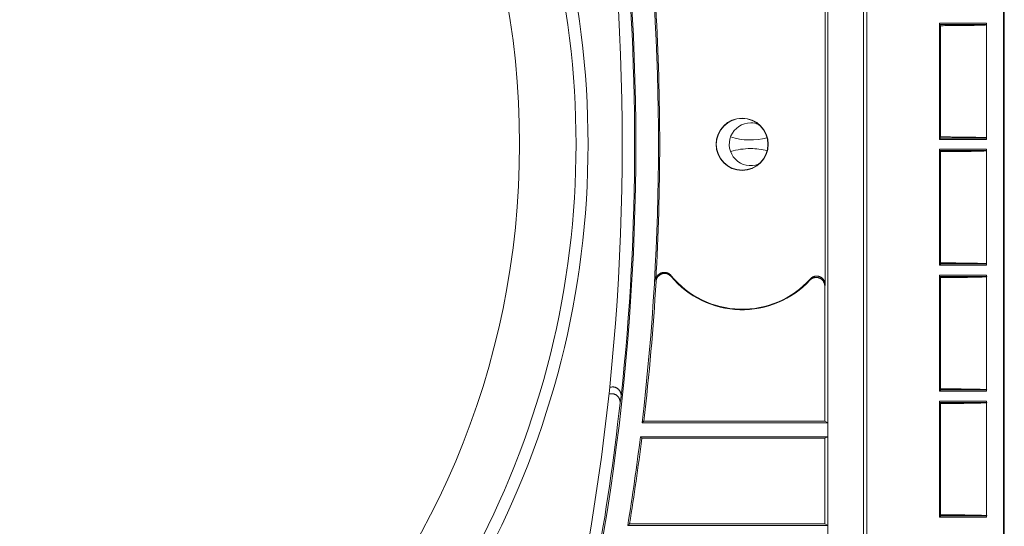
# Model space of a CAD drawing. Units: millimetres. Extents: x 82 to 3806, y 28 to 1120.
# Drawn here: x 618 to 676, y 89 to 118 of the extents above; entities that cross this region are included whole.
import ezdxf

# ---------------------------------------------------------------- set-up
doc = ezdxf.new("R2010")
doc.units = ezdxf.units.MM
doc.header["$LTSCALE"] = 12
doc.layers.add('1', color=7, linetype='Continuous')

msp = doc.modelspace()

# ---------------------------------------------------------------- linework, layer by layer
at = {"layer": '1', "color": 7, "linetype": 'Continuous', "lineweight": 18}
for p, q in [((675.77757, 50.52325), (675.77757, 171.71736)), ((675.82616, 171.74635), (675.82616, 50.50426)), ((665.52081, 63.12031), (665.52081, 159.12031)), ((665.52081, 63.12031), (665.52081, 159.12031)), ((667.60189, 159.12031), (667.60189, 63.12031)), ((667.60189, 159.12031), (667.60189, 63.12031)), ((667.80262, 159.12031), (667.80262, 63.12031)), ((667.80262, 159.12031), (667.80262, 63.12031)), ((665.3672, 119.3133), (665.3672, 102.92732)), ((665.3672, 119.3133), (665.3672, 102.92732)), ((672.03532, 111.40657), (672.03532, 118.18405)), ((674.79019, 118.18405), (672.03532, 118.18405)), ((672.03532, 111.48658), (672.03532, 118.10404)), ((674.79019, 118.10404), (672.03532, 118.10404)), ((672.09771, 118.04164), (672.03532, 118.10404)), ((672.09771, 111.54898), (672.09771, 118.04164)), ((674.79019, 111.40657), (674.79019, 118.18405)), ((674.79019, 111.48658), (674.79019, 118.10404)), ((672.03532, 111.48658), (672.09771, 111.54898)), ((672.03532, 111.48658), (674.79019, 111.48658)), ((672.03532, 111.40657), (672.09771, 111.46897)), ((672.03532, 111.40657), (674.79019, 111.40657)), ((672.03532, 104.05657), (672.03532, 110.83405)), ((674.79019, 110.83405), (672.03532, 110.83405)), ((672.03532, 104.13658), (672.03532, 110.75404)), ((674.79019, 110.75404), (672.03532, 110.75404)), ((672.09771, 110.69164), (672.03532, 110.75404)), ((672.09771, 104.19898), (672.09771, 110.69164)), ((674.79019, 104.05657), (674.79019, 110.83405)), ((674.79019, 104.13658), (674.79019, 110.75404)), ((672.03532, 104.13658), (672.09771, 104.19898)), ((672.03532, 104.13658), (674.79019, 104.13658)), ((672.03532, 104.05657), (672.09771, 104.11897)), ((672.03532, 104.05657), (674.79019, 104.05657)), ((672.03532, 96.70657), (672.03532, 103.48405)), ((674.79019, 103.48405), (672.03532, 103.48405)), ((672.03532, 96.78658), (672.03532, 103.40404)), ((674.79019, 103.40404), (672.03532, 103.40404)), ((672.09771, 103.34164), (672.03532, 103.40404)), ((672.09771, 96.84898), (672.09771, 103.34164)), ((674.79019, 96.70657), (674.79019, 103.48405)), ((674.79019, 96.78658), (674.79019, 103.40404)), ((665.33753, 94.96167), (665.33753, 102.85105)), ((665.33753, 94.96167), (665.33753, 102.85105)), ((672.03532, 96.78658), (672.09771, 96.84898)), ((672.03532, 96.78658), (674.79019, 96.78658)), ((672.03532, 96.70657), (672.09771, 96.76897)), ((672.03532, 96.70657), (674.79019, 96.70657)), ((672.03532, 89.35657), (672.03532, 96.13405)), ((674.79019, 96.13405), (672.03532, 96.13405)), ((672.03532, 89.43658), (672.03532, 96.05404)), ((674.79019, 96.05404), (672.03532, 96.05404)), ((672.09771, 95.99164), (672.03532, 96.05404)), ((674.79019, 89.35657), (674.79019, 96.13405)), ((674.79019, 89.43658), (674.79019, 96.05404)), ((672.09771, 89.49898), (672.09771, 95.99164)), ((654.7703, 94.96167), (665.33753, 94.96167)), ((654.7703, 94.96167), (665.33753, 94.96167)), ((665.33753, 94.96167), (665.51819, 94.87135)), ((665.33753, 94.96167), (665.51819, 94.87135)), ((654.66877, 94.87135), (665.51819, 94.87135)), ((654.66877, 94.87135), (665.51819, 94.87135)), ((665.51819, 94.87135), (665.51819, 94.05199)), ((665.51819, 94.87135), (665.51819, 94.05199)), ((665.51819, 94.05199), (654.56994, 94.05199)), ((665.51819, 94.05199), (654.56994, 94.05199)), ((665.33753, 93.96167), (654.64976, 93.96167)), ((665.33753, 93.96167), (654.64976, 93.96167)), ((665.51819, 94.05199), (665.33753, 93.96167)), ((665.51819, 94.05199), (665.33753, 93.96167)), ((665.33753, 88.96167), (665.33753, 93.96167)), ((665.33753, 88.96167), (665.33753, 93.96167)), ((672.03532, 89.43658), (672.09771, 89.49898)), ((672.03532, 89.43658), (674.79019, 89.43658)), ((672.03532, 89.35657), (672.09771, 89.41897)), ((672.03532, 89.35657), (674.79019, 89.35657)), ((653.83027, 88.87135), (665.51819, 88.87135)), ((653.83027, 88.87135), (665.51819, 88.87135)), ((653.93636, 88.96167), (665.33753, 88.96167)), ((653.93636, 88.96167), (665.33753, 88.96167)), ((665.33753, 88.96167), (665.51819, 88.87135)), ((665.33753, 88.96167), (665.51819, 88.87135)), ((665.51819, 88.87135), (665.51819, 88.05199)), ((665.51819, 88.87135), (665.51819, 88.05199))]:
    msp.add_line(p, q, dxfattribs=at)
for points in [[(674.80863, 118.09318), (674.80346, 118.09168), (674.79561, 118.09019), (674.78511, 118.08871), (674.77198, 118.08723), (674.75622, 118.08577), (674.73784, 118.08431), (674.71684, 118.08286), (674.69321, 118.08142), (674.66694, 118.07998), (674.63806, 118.07856), (674.60677, 118.07715), (674.5732, 118.07577), (674.53739, 118.07441), (674.49938, 118.07307), (674.45922, 118.07175), (674.41694, 118.07045), (674.37256, 118.06917), (674.32612, 118.06791), (674.27762, 118.06667), (674.22708, 118.06545), (674.17454, 118.06425), (674.1203, 118.06308), (674.06451, 118.06193), (674.00717, 118.06082), (673.94831, 118.05973), (673.88795, 118.05867), (673.82611, 118.05763), (673.7628, 118.05662), (673.69802, 118.05564), (673.63179, 118.05469), (673.56413, 118.05376), (673.49504, 118.05286), (673.42461, 118.05198), (673.35321, 118.05114), (673.28091, 118.05033), (673.20773, 118.04954), (673.13368, 118.04879), (673.05877, 118.04807), (672.98301, 118.04737), (672.9064, 118.0467), (672.82896, 118.04607), (672.75068, 118.04546), (672.67156, 118.04488), (672.5916, 118.04433), (672.51081, 118.04381), (672.42918, 118.04332), (672.34696, 118.04285), (672.26431, 118.04242), (672.18123, 118.04201), (672.09771, 118.04164)], [(672.09771, 111.54898), (672.18388, 111.54859), (672.26928, 111.54817), (672.35395, 111.54773), (672.43787, 111.54725), (672.52105, 111.54674), (672.60346, 111.54621), (672.68511, 111.54564), (672.76597, 111.54504), (672.84606, 111.54441), (672.92537, 111.54375), (673.00389, 111.54306), (673.08161, 111.54234), (673.15853, 111.54158), (673.23463, 111.54079), (673.3099, 111.53997), (673.38431, 111.53912), (673.45748, 111.53823), (673.52911, 111.53732), (673.59922, 111.53638), (673.66778, 111.53541), (673.7348, 111.53442), (673.80025, 111.5334), (673.86413, 111.53236), (673.92642, 111.53128), (673.98712, 111.53018), (674.04621, 111.52905), (674.10367, 111.52789), (674.15947, 111.5267), (674.21359, 111.52548), (674.26598, 111.52424), (674.31661, 111.52296), (674.36531, 111.52165), (674.41171, 111.52033), (674.45575, 111.51898), (674.4974, 111.51762), (674.53666, 111.51624), (674.57349, 111.51484), (674.60787, 111.51342), (674.63976, 111.51198), (674.66912, 111.51052), (674.69591, 111.50904), (674.72009, 111.50755), (674.74155, 111.50603), (674.76012, 111.50451), (674.77579, 111.50299), (674.7886, 111.50146), (674.79855, 111.49993), (674.80566, 111.49839), (674.80992, 111.49685), (674.81134, 111.49531)], [(674.80863, 110.74318), (674.80346, 110.74168), (674.79561, 110.74019), (674.78511, 110.73871), (674.77198, 110.73723), (674.75622, 110.73577), (674.73784, 110.73431), (674.71684, 110.73286), (674.69321, 110.73142), (674.66694, 110.72998), (674.63806, 110.72856), (674.60677, 110.72715), (674.5732, 110.72577), (674.53739, 110.72441), (674.49938, 110.72307), (674.45922, 110.72175), (674.41694, 110.72045), (674.37256, 110.71917), (674.32612, 110.71791), (674.27762, 110.71667), (674.22708, 110.71545), (674.17454, 110.71425), (674.1203, 110.71308), (674.06451, 110.71193), (674.00717, 110.71082), (673.94831, 110.70973), (673.88795, 110.70867), (673.82611, 110.70763), (673.7628, 110.70662), (673.69802, 110.70564), (673.63179, 110.70469), (673.56413, 110.70376), (673.49504, 110.70286), (673.42461, 110.70198), (673.35321, 110.70114), (673.28091, 110.70033), (673.20773, 110.69954), (673.13368, 110.69879), (673.05877, 110.69807), (672.98301, 110.69737), (672.9064, 110.6967), (672.82896, 110.69607), (672.75068, 110.69546), (672.67156, 110.69488), (672.5916, 110.69433), (672.51081, 110.69381), (672.42918, 110.69332), (672.34696, 110.69285), (672.26431, 110.69242), (672.18123, 110.69201), (672.09771, 110.69164)], [(672.09771, 104.19898), (672.18388, 104.19859), (672.26928, 104.19817), (672.35395, 104.19773), (672.43787, 104.19725), (672.52105, 104.19674), (672.60346, 104.19621), (672.68511, 104.19564), (672.76597, 104.19504), (672.84606, 104.19441), (672.92537, 104.19375), (673.00389, 104.19306), (673.08161, 104.19234), (673.15853, 104.19158), (673.23463, 104.19079), (673.3099, 104.18997), (673.38431, 104.18912), (673.45748, 104.18823), (673.52911, 104.18732), (673.59922, 104.18638), (673.66778, 104.18541), (673.7348, 104.18442), (673.80025, 104.1834), (673.86413, 104.18236), (673.92642, 104.18128), (673.98712, 104.18018), (674.04621, 104.17905), (674.10367, 104.17789), (674.15947, 104.1767), (674.21359, 104.17548), (674.26598, 104.17424), (674.31661, 104.17296), (674.36531, 104.17165), (674.41171, 104.17033), (674.45575, 104.16898), (674.4974, 104.16762), (674.53666, 104.16624), (674.57349, 104.16484), (674.60787, 104.16342), (674.63976, 104.16198), (674.66912, 104.16052), (674.69591, 104.15904), (674.72009, 104.15755), (674.74155, 104.15603), (674.76012, 104.15451), (674.77579, 104.15299), (674.7886, 104.15146), (674.79855, 104.14993), (674.80566, 104.14839), (674.80992, 104.14685), (674.81134, 104.14531)], [(655.46941, 103.17254), (655.47137, 103.19658), (655.47446, 103.22037), (655.47867, 103.24389), (655.48399, 103.26716), (655.49042, 103.29018), (655.49798, 103.31293), (655.50666, 103.33543), (655.51643, 103.35749), (655.52718, 103.37894), (655.5389, 103.39977), (655.55159, 103.41999), (655.56524, 103.4396), (655.57987, 103.4586), (655.59548, 103.47697), (655.61196, 103.49458), (655.62918, 103.5113), (655.64711, 103.5271), (655.66575, 103.54201), (655.6851, 103.55603), (655.70517, 103.56914), (655.72596, 103.58135), (655.74734, 103.59255), (655.7691, 103.60265), (655.79124, 103.61166), (655.81376, 103.61959), (655.83665, 103.62645), (655.85991, 103.63222), (655.88355, 103.63688), (655.90743, 103.64041), (655.93132, 103.64277), (655.9552, 103.64398), (655.97907, 103.64404), (656.00293, 103.64297), (656.0268, 103.64074), (656.05065, 103.63735), (656.07437, 103.63281), (656.09769, 103.62716), (656.12064, 103.62043), (656.1432, 103.61262), (656.16537, 103.60374), (656.18717, 103.59377), (656.20857, 103.5827), (656.22944, 103.57061), (656.2496, 103.55761), (656.26901, 103.54372), (656.28769, 103.52896), (656.30563, 103.51333), (656.32286, 103.49684), (656.33934, 103.47946), (656.35508, 103.46119)], [(655.46941, 103.17254), (655.47137, 103.19658), (655.47446, 103.22037), (655.47867, 103.24389), (655.48399, 103.26716), (655.49042, 103.29018), (655.49798, 103.31293), (655.50666, 103.33543), (655.51643, 103.35749), (655.52718, 103.37894), (655.5389, 103.39977), (655.55159, 103.41999), (655.56524, 103.4396), (655.57987, 103.4586), (655.59548, 103.47697), (655.61196, 103.49458), (655.62918, 103.5113), (655.64711, 103.5271), (655.66575, 103.54201), (655.6851, 103.55603), (655.70517, 103.56914), (655.72596, 103.58135), (655.74734, 103.59255), (655.7691, 103.60265), (655.79124, 103.61166), (655.81376, 103.61959), (655.83665, 103.62645), (655.85991, 103.63222), (655.88355, 103.63688), (655.90743, 103.64041), (655.93132, 103.64277), (655.9552, 103.64398), (655.97907, 103.64404), (656.00293, 103.64297), (656.0268, 103.64074), (656.05065, 103.63735), (656.07437, 103.63281), (656.09769, 103.62716), (656.12064, 103.62043), (656.1432, 103.61262), (656.16537, 103.60374), (656.18717, 103.59377), (656.20857, 103.5827), (656.22944, 103.57061), (656.2496, 103.55761), (656.26901, 103.54372), (656.28769, 103.52896), (656.30563, 103.51333), (656.32286, 103.49684), (656.33934, 103.47946), (656.35508, 103.46119)], [(656.36357, 103.4044), (656.34773, 103.42247), (656.33113, 103.43965), (656.3138, 103.45596), (656.29574, 103.47141), (656.27694, 103.48601), (656.2574, 103.49973), (656.2371, 103.51258), (656.21621, 103.52445), (656.19489, 103.53524), (656.17316, 103.54496), (656.15103, 103.55363), (656.12848, 103.56125), (656.10552, 103.5678), (656.08214, 103.57327), (656.05852, 103.57762), (656.03483, 103.58082), (656.01111, 103.58287), (655.98735, 103.58379), (655.96356, 103.58358), (655.93973, 103.58223), (655.91586, 103.57973), (655.8921, 103.57608), (655.86867, 103.57132), (655.84559, 103.56547), (655.82284, 103.55853), (655.80044, 103.55052), (655.77839, 103.54142), (655.75668, 103.53123), (655.73544, 103.51998), (655.71486, 103.50778), (655.69496, 103.49466), (655.67576, 103.48064), (655.65723, 103.46572), (655.63939, 103.44989), (655.62223, 103.43313), (655.60585, 103.41552), (655.59042, 103.39724), (655.57594, 103.37833), (655.56239, 103.35879), (655.54979, 103.33861), (655.53814, 103.31781), (655.52743, 103.29636), (655.51774, 103.27435), (655.50916, 103.25202), (655.50169, 103.22943), (655.49532, 103.20657), (655.49004, 103.18345), (655.48585, 103.16005), (655.48277, 103.13639), (655.48082, 103.11246)], [(656.36357, 103.4044), (656.34773, 103.42247), (656.33113, 103.43965), (656.3138, 103.45596), (656.29574, 103.47141), (656.27694, 103.48601), (656.2574, 103.49973), (656.2371, 103.51258), (656.21621, 103.52445), (656.19489, 103.53524), (656.17316, 103.54496), (656.15103, 103.55363), (656.12848, 103.56125), (656.10552, 103.5678), (656.08214, 103.57327), (656.05852, 103.57762), (656.03483, 103.58082), (656.01111, 103.58287), (655.98735, 103.58379), (655.96356, 103.58358), (655.93973, 103.58223), (655.91586, 103.57973), (655.8921, 103.57608), (655.86867, 103.57132), (655.84559, 103.56547), (655.82284, 103.55853), (655.80044, 103.55052), (655.77839, 103.54142), (655.75668, 103.53123), (655.73544, 103.51998), (655.71486, 103.50778), (655.69496, 103.49466), (655.67576, 103.48064), (655.65723, 103.46572), (655.63939, 103.44989), (655.62223, 103.43313), (655.60585, 103.41552), (655.59042, 103.39724), (655.57594, 103.37833), (655.56239, 103.35879), (655.54979, 103.33861), (655.53814, 103.31781), (655.52743, 103.29636), (655.51774, 103.27435), (655.50916, 103.25202), (655.50169, 103.22943), (655.49532, 103.20657), (655.49004, 103.18345), (655.48585, 103.16005), (655.48277, 103.13639), (655.48082, 103.11246)], [(665.33753, 102.85105), (665.33695, 102.87512), (665.33523, 102.899), (665.33238, 102.92268), (665.32842, 102.94617), (665.32333, 102.96948), (665.31711, 102.99259), (665.30976, 103.0155), (665.3013, 103.03805), (665.29183, 103.06004), (665.28136, 103.08148), (665.26989, 103.10236), (665.25743, 103.12269), (665.24396, 103.14248), (665.22948, 103.16169), (665.21409, 103.1802), (665.1979, 103.19787), (665.18096, 103.21467), (665.16326, 103.23061), (665.1448, 103.24571), (665.12559, 103.25996), (665.10559, 103.27334), (665.08495, 103.28576), (665.06385, 103.29711), (665.04232, 103.30739), (665.02036, 103.31662), (664.99796, 103.32481), (664.97513, 103.33193), (664.95186, 103.33798), (664.92828, 103.34291), (664.90461, 103.34668), (664.88088, 103.3493), (664.8571, 103.35079), (664.83326, 103.35114), (664.80936, 103.35035), (664.7854, 103.3484), (664.7615, 103.34529), (664.73791, 103.34107), (664.71464, 103.33574), (664.6917, 103.32932), (664.66907, 103.3218), (664.64676, 103.31319), (664.62477, 103.30347), (664.60324, 103.29269), (664.58236, 103.28095), (664.56217, 103.26829), (664.54265, 103.25472), (664.52381, 103.24024), (664.50564, 103.22486), (664.48815, 103.20855), (664.47135, 103.19132)], [(665.33753, 102.85105), (665.33695, 102.87512), (665.33523, 102.899), (665.33238, 102.92268), (665.32842, 102.94617), (665.32333, 102.96948), (665.31711, 102.99259), (665.30976, 103.0155), (665.3013, 103.03805), (665.29183, 103.06004), (665.28136, 103.08148), (665.26989, 103.10236), (665.25743, 103.12269), (665.24396, 103.14248), (665.22948, 103.16169), (665.21409, 103.1802), (665.1979, 103.19787), (665.18096, 103.21467), (665.16326, 103.23061), (665.1448, 103.24571), (665.12559, 103.25996), (665.10559, 103.27334), (665.08495, 103.28576), (665.06385, 103.29711), (665.04232, 103.30739), (665.02036, 103.31662), (664.99796, 103.32481), (664.97513, 103.33193), (664.95186, 103.33798), (664.92828, 103.34291), (664.90461, 103.34668), (664.88088, 103.3493), (664.8571, 103.35079), (664.83326, 103.35114), (664.80936, 103.35035), (664.7854, 103.3484), (664.7615, 103.34529), (664.73791, 103.34107), (664.71464, 103.33574), (664.6917, 103.32932), (664.66907, 103.3218), (664.64676, 103.31319), (664.62477, 103.30347), (664.60324, 103.29269), (664.58236, 103.28095), (664.56217, 103.26829), (664.54265, 103.25472), (664.52381, 103.24024), (664.50564, 103.22486), (664.48815, 103.20855), (664.47135, 103.19132)], [(664.49665, 103.26281), (664.51331, 103.28035), (664.5307, 103.29697), (664.54881, 103.31268), (664.56762, 103.3275), (664.58714, 103.34141), (664.60737, 103.35441), (664.62833, 103.36649), (664.64986, 103.37755), (664.67176, 103.3875), (664.69404, 103.39636), (664.71668, 103.40413), (664.7397, 103.41081), (664.7631, 103.4164), (664.78686, 103.42087), (664.81082, 103.4242), (664.8348, 103.42636), (664.85875, 103.42736), (664.88269, 103.4272), (664.90662, 103.4259), (664.93055, 103.42344), (664.95446, 103.41981), (664.97818, 103.41502), (665.00151, 103.40913), (665.02445, 103.40215), (665.04699, 103.39408), (665.06915, 103.38493), (665.09092, 103.3747), (665.11227, 103.36336), (665.13308, 103.351), (665.15314, 103.33772), (665.17247, 103.32354), (665.19108, 103.30847), (665.20896, 103.29251), (665.22611, 103.27565), (665.24252, 103.25789), (665.25807, 103.23933), (665.27262, 103.22016), (665.28618, 103.20039), (665.29876, 103.18002), (665.31036, 103.15904), (665.32097, 103.13746), (665.33059, 103.11527), (665.33913, 103.09263), (665.34653, 103.06973), (665.3528, 103.04659), (665.35794, 103.0232), (665.36196, 102.99958), (665.36486, 102.97571), (665.36661, 102.95159), (665.3672, 102.92732)], [(664.49665, 103.26281), (664.51331, 103.28035), (664.5307, 103.29697), (664.54881, 103.31268), (664.56762, 103.3275), (664.58714, 103.34141), (664.60737, 103.35441), (664.62833, 103.36649), (664.64986, 103.37755), (664.67176, 103.3875), (664.69404, 103.39636), (664.71668, 103.40413), (664.7397, 103.41081), (664.7631, 103.4164), (664.78686, 103.42087), (664.81082, 103.4242), (664.8348, 103.42636), (664.85875, 103.42736), (664.88269, 103.4272), (664.90662, 103.4259), (664.93055, 103.42344), (664.95446, 103.41981), (664.97818, 103.41502), (665.00151, 103.40913), (665.02445, 103.40215), (665.04699, 103.39408), (665.06915, 103.38493), (665.09092, 103.3747), (665.11227, 103.36336), (665.13308, 103.351), (665.15314, 103.33772), (665.17247, 103.32354), (665.19108, 103.30847), (665.20896, 103.29251), (665.22611, 103.27565), (665.24252, 103.25789), (665.25807, 103.23933), (665.27262, 103.22016), (665.28618, 103.20039), (665.29876, 103.18002), (665.31036, 103.15904), (665.32097, 103.13746), (665.33059, 103.11527), (665.33913, 103.09263), (665.34653, 103.06973), (665.3528, 103.04659), (665.35794, 103.0232), (665.36196, 102.99958), (665.36486, 102.97571), (665.36661, 102.95159), (665.3672, 102.92732)], [(674.81134, 103.39531), (674.80991, 103.39376), (674.8056, 103.39221), (674.79847, 103.39068), (674.78853, 103.38915), (674.7758, 103.38763), (674.76029, 103.38612), (674.742, 103.38462), (674.72094, 103.38313), (674.69711, 103.38164), (674.6705, 103.38017), (674.6411, 103.3787), (674.60914, 103.37725), (674.57476, 103.37583), (674.53801, 103.37443), (674.49893, 103.37305), (674.45758, 103.37169), (674.41399, 103.37036), (674.36818, 103.36905), (674.32019, 103.36775), (674.27004, 103.36648), (674.21771, 103.36523), (674.16332, 103.364), (674.10719, 103.3628), (674.04942, 103.36163), (673.99002, 103.36049), (673.92903, 103.35938), (673.86645, 103.3583), (673.80231, 103.35725), (673.73661, 103.35622), (673.66938, 103.35523), (673.60061, 103.35426), (673.53034, 103.35332), (673.45857, 103.3524), (673.38558, 103.35152), (673.31165, 103.35067), (673.23677, 103.34985), (673.16097, 103.34906), (673.08425, 103.34831), (673.00663, 103.34758), (672.92812, 103.34689), (672.84872, 103.34623), (672.76844, 103.3456), (672.68727, 103.34499), (672.60521, 103.34442), (672.52227, 103.34388), (672.43844, 103.34337), (672.35395, 103.34289), (672.26899, 103.34244), (672.18358, 103.34202), (672.09771, 103.34164)], [(652.77126, 96.92528), (652.79053, 96.93223), (652.81017, 96.9384), (652.83006, 96.94376), (652.85005, 96.94827), (652.87014, 96.95194), (652.89031, 96.95477), (652.91058, 96.95677), (652.93095, 96.95793), (652.95141, 96.95825), (652.97198, 96.95771), (652.99254, 96.95632), (653.01293, 96.95409), (653.03313, 96.95102), (653.05315, 96.94713), (653.07297, 96.94243), (653.0926, 96.9369), (653.11203, 96.93054), (653.13128, 96.92335), (653.15027, 96.91535), (653.16886, 96.90658), (653.18698, 96.8971), (653.20464, 96.88691), (653.22186, 96.87602), (653.23863, 96.86442), (653.25495, 96.8521), (653.27084, 96.83906), (653.28621, 96.82534), (653.30096, 96.81104), (653.31506, 96.79621), (653.32849, 96.78086), (653.34128, 96.76499), (653.35342, 96.74861), (653.36491, 96.73172), (653.37575, 96.7143), (653.38591, 96.69638), (653.39533, 96.67808), (653.40395, 96.65951), (653.4118, 96.64067), (653.41887, 96.62156), (653.42516, 96.60218), (653.43069, 96.58252), (653.43544, 96.56259), (653.4394, 96.54239), (653.44255, 96.52202), (653.44486, 96.50162), (653.44636, 96.4812), (653.44704, 96.46075), (653.4469, 96.44028), (653.44593, 96.41978), (653.44414, 96.39925)], [(652.77126, 96.92528), (652.79053, 96.93223), (652.81017, 96.9384), (652.83006, 96.94376), (652.85005, 96.94827), (652.87014, 96.95194), (652.89031, 96.95477), (652.91058, 96.95677), (652.93095, 96.95793), (652.95141, 96.95825), (652.97198, 96.95771), (652.99254, 96.95632), (653.01293, 96.95409), (653.03313, 96.95102), (653.05315, 96.94713), (653.07297, 96.94243), (653.0926, 96.9369), (653.11203, 96.93054), (653.13128, 96.92335), (653.15027, 96.91535), (653.16886, 96.90658), (653.18698, 96.8971), (653.20464, 96.88691), (653.22186, 96.87602), (653.23863, 96.86442), (653.25495, 96.8521), (653.27084, 96.83906), (653.28621, 96.82534), (653.30096, 96.81104), (653.31506, 96.79621), (653.32849, 96.78086), (653.34128, 96.76499), (653.35342, 96.74861), (653.36491, 96.73172), (653.37575, 96.7143), (653.38591, 96.69638), (653.39533, 96.67808), (653.40395, 96.65951), (653.4118, 96.64067), (653.41887, 96.62156), (653.42516, 96.60218), (653.43069, 96.58252), (653.43544, 96.56259), (653.4394, 96.54239), (653.44255, 96.52202), (653.44486, 96.50162), (653.44636, 96.4812), (653.44704, 96.46075), (653.4469, 96.44028), (653.44593, 96.41978), (653.44414, 96.39925)], [(672.09771, 96.84898), (672.18388, 96.84859), (672.26928, 96.84817), (672.35395, 96.84773), (672.43787, 96.84725), (672.52105, 96.84674), (672.60346, 96.84621), (672.68511, 96.84564), (672.76597, 96.84504), (672.84606, 96.84441), (672.92537, 96.84375), (673.00389, 96.84306), (673.08161, 96.84234), (673.15853, 96.84158), (673.23463, 96.84079), (673.3099, 96.83997), (673.38431, 96.83912), (673.45748, 96.83823), (673.52911, 96.83732), (673.59922, 96.83638), (673.66778, 96.83541), (673.7348, 96.83442), (673.80025, 96.8334), (673.86413, 96.83236), (673.92642, 96.83128), (673.98712, 96.83018), (674.04621, 96.82905), (674.10367, 96.82789), (674.15947, 96.8267), (674.21359, 96.82548), (674.26598, 96.82424), (674.31661, 96.82296), (674.36531, 96.82165), (674.41171, 96.82033), (674.45575, 96.81898), (674.4974, 96.81762), (674.53666, 96.81624), (674.57349, 96.81484), (674.60787, 96.81342), (674.63976, 96.81198), (674.66912, 96.81052), (674.69591, 96.80904), (674.72009, 96.80755), (674.74155, 96.80603), (674.76012, 96.80451), (674.77579, 96.80299), (674.7886, 96.80146), (674.79855, 96.79993), (674.80566, 96.79839), (674.80992, 96.79685), (674.81134, 96.79531)], [(653.37941, 96.00665), (653.38124, 96.02686), (653.38227, 96.04703), (653.38249, 96.06715), (653.38193, 96.08722), (653.38058, 96.10724), (653.37844, 96.12722), (653.37551, 96.14716), (653.37177, 96.16706), (653.36724, 96.18685), (653.36193, 96.20639), (653.35589, 96.22561), (653.3491, 96.24452), (653.34158, 96.26313), (653.33333, 96.28143), (653.32434, 96.29942), (653.31461, 96.3171), (653.30412, 96.33446), (653.29294, 96.3514), (653.28114, 96.3678), (653.26874, 96.38365), (653.25575, 96.39895), (653.24216, 96.41371), (653.22797, 96.42793), (653.21318, 96.44161), (653.19778, 96.45474), (653.1818, 96.46728), (653.16537, 96.47912), (653.14855, 96.49023), (653.13135, 96.50062), (653.11377, 96.51029), (653.0958, 96.51925), (653.07744, 96.52748), (653.05869, 96.535), (653.03955, 96.54177), (653.02017, 96.54775), (653.00065, 96.5529), (652.98101, 96.55723), (652.96124, 96.56077), (652.94135, 96.56349), (652.92133, 96.5654), (652.90119, 96.5665), (652.88093, 96.56677), (652.86064, 96.56622), (652.84045, 96.56484), (652.82043, 96.56265), (652.80057, 96.55965), (652.78085, 96.55585), (652.76129, 96.55126), (652.74187, 96.54586), (652.72258, 96.53964)], [(653.37941, 96.00665), (653.38124, 96.02686), (653.38227, 96.04703), (653.38249, 96.06715), (653.38193, 96.08722), (653.38058, 96.10724), (653.37844, 96.12722), (653.37551, 96.14716), (653.37177, 96.16706), (653.36724, 96.18685), (653.36193, 96.20639), (653.35589, 96.22561), (653.3491, 96.24452), (653.34158, 96.26313), (653.33333, 96.28143), (653.32434, 96.29942), (653.31461, 96.3171), (653.30412, 96.33446), (653.29294, 96.3514), (653.28114, 96.3678), (653.26874, 96.38365), (653.25575, 96.39895), (653.24216, 96.41371), (653.22797, 96.42793), (653.21318, 96.44161), (653.19778, 96.45474), (653.1818, 96.46728), (653.16537, 96.47912), (653.14855, 96.49023), (653.13135, 96.50062), (653.11377, 96.51029), (653.0958, 96.51925), (653.07744, 96.52748), (653.05869, 96.535), (653.03955, 96.54177), (653.02017, 96.54775), (653.00065, 96.5529), (652.98101, 96.55723), (652.96124, 96.56077), (652.94135, 96.56349), (652.92133, 96.5654), (652.90119, 96.5665), (652.88093, 96.56677), (652.86064, 96.56622), (652.84045, 96.56484), (652.82043, 96.56265), (652.80057, 96.55965), (652.78085, 96.55585), (652.76129, 96.55126), (652.74187, 96.54586), (652.72258, 96.53964)], [(674.81134, 96.04531), (674.80991, 96.04376), (674.8056, 96.04221), (674.79847, 96.04068), (674.78853, 96.03915), (674.7758, 96.03763), (674.76029, 96.03612), (674.742, 96.03462), (674.72094, 96.03313), (674.69711, 96.03164), (674.6705, 96.03017), (674.6411, 96.0287), (674.60914, 96.02725), (674.57476, 96.02583), (674.53801, 96.02443), (674.49893, 96.02305), (674.45758, 96.02169), (674.41399, 96.02036), (674.36818, 96.01905), (674.32019, 96.01775), (674.27004, 96.01648), (674.21771, 96.01523), (674.16332, 96.014), (674.10719, 96.0128), (674.04942, 96.01163), (673.99002, 96.01049), (673.92903, 96.00938), (673.86645, 96.0083), (673.80231, 96.00725), (673.73661, 96.00622), (673.66938, 96.00523), (673.60061, 96.00426), (673.53034, 96.00332), (673.45857, 96.0024), (673.38558, 96.00152), (673.31165, 96.00067), (673.23677, 95.99985), (673.16097, 95.99906), (673.08425, 95.99831), (673.00663, 95.99758), (672.92812, 95.99689), (672.84872, 95.99623), (672.76844, 95.9956), (672.68727, 95.99499), (672.60521, 95.99442), (672.52227, 95.99388), (672.43844, 95.99337), (672.35395, 95.99289), (672.26899, 95.99244), (672.18358, 95.99202), (672.09771, 95.99164)], [(654.7703, 94.96167), (654.76827, 94.95986), (654.76624, 94.95806), (654.76421, 94.95625), (654.76218, 94.95444), (654.76015, 94.95264), (654.75812, 94.95083), (654.75609, 94.94902), (654.75406, 94.94722), (654.75203, 94.94541), (654.75, 94.9436), (654.74797, 94.9418), (654.74594, 94.93999), (654.74391, 94.93818), (654.74188, 94.93638), (654.73985, 94.93457), (654.73782, 94.93277), (654.73579, 94.93096), (654.73376, 94.92915), (654.73173, 94.92735), (654.7297, 94.92554), (654.72767, 94.92373), (654.72564, 94.92193), (654.72361, 94.92012), (654.72158, 94.91831), (654.71955, 94.91651), (654.71751, 94.9147), (654.71548, 94.91289), (654.71345, 94.91109), (654.71142, 94.90928), (654.70939, 94.90747), (654.70736, 94.90567), (654.70533, 94.90386), (654.7033, 94.90206), (654.70127, 94.90025), (654.69924, 94.89844), (654.69721, 94.89664), (654.69518, 94.89483), (654.69314, 94.89302), (654.69111, 94.89122), (654.68908, 94.88941), (654.68705, 94.8876), (654.68502, 94.8858), (654.68299, 94.88399), (654.68096, 94.88218), (654.67893, 94.88038), (654.6769, 94.87857), (654.67486, 94.87677), (654.67283, 94.87496), (654.6708, 94.87315), (654.66877, 94.87135)], [(654.7703, 94.96167), (654.76827, 94.95986), (654.76624, 94.95806), (654.76421, 94.95625), (654.76218, 94.95444), (654.76015, 94.95264), (654.75812, 94.95083), (654.75609, 94.94902), (654.75406, 94.94722), (654.75203, 94.94541), (654.75, 94.9436), (654.74797, 94.9418), (654.74594, 94.93999), (654.74391, 94.93818), (654.74188, 94.93638), (654.73985, 94.93457), (654.73782, 94.93277), (654.73579, 94.93096), (654.73376, 94.92915), (654.73173, 94.92735), (654.7297, 94.92554), (654.72767, 94.92373), (654.72564, 94.92193), (654.72361, 94.92012), (654.72158, 94.91831), (654.71955, 94.91651), (654.71751, 94.9147), (654.71548, 94.91289), (654.71345, 94.91109), (654.71142, 94.90928), (654.70939, 94.90747), (654.70736, 94.90567), (654.70533, 94.90386), (654.7033, 94.90206), (654.70127, 94.90025), (654.69924, 94.89844), (654.69721, 94.89664), (654.69518, 94.89483), (654.69314, 94.89302), (654.69111, 94.89122), (654.68908, 94.88941), (654.68705, 94.8876), (654.68502, 94.8858), (654.68299, 94.88399), (654.68096, 94.88218), (654.67893, 94.88038), (654.6769, 94.87857), (654.67486, 94.87677), (654.67283, 94.87496), (654.6708, 94.87315), (654.66877, 94.87135)], [(654.56994, 94.05199), (654.57154, 94.05019), (654.57313, 94.04838), (654.57473, 94.04657), (654.57633, 94.04477), (654.57792, 94.04296), (654.57952, 94.04115), (654.58112, 94.03935), (654.58271, 94.03754), (654.58431, 94.03573), (654.58591, 94.03393), (654.5875, 94.03212), (654.5891, 94.03031), (654.5907, 94.02851), (654.59229, 94.0267), (654.59389, 94.02489), (654.59549, 94.02309), (654.59708, 94.02128), (654.59868, 94.01948), (654.60028, 94.01767), (654.60187, 94.01586), (654.60347, 94.01406), (654.60507, 94.01225), (654.60666, 94.01044), (654.60826, 94.00864), (654.60986, 94.00683), (654.61145, 94.00502), (654.61305, 94.00322), (654.61464, 94.00141), (654.61624, 93.9996), (654.61784, 93.9978), (654.61943, 93.99599), (654.62103, 93.99419), (654.62263, 93.99238), (654.62422, 93.99057), (654.62582, 93.98877), (654.62742, 93.98696), (654.62901, 93.98515), (654.63061, 93.98335), (654.6322, 93.98154), (654.6338, 93.97973), (654.6354, 93.97793), (654.63699, 93.97612), (654.63859, 93.97431), (654.64018, 93.97251), (654.64178, 93.9707), (654.64338, 93.96889), (654.64497, 93.96709), (654.64657, 93.96528), (654.64816, 93.96348), (654.64976, 93.96167)], [(654.56994, 94.05199), (654.57154, 94.05019), (654.57313, 94.04838), (654.57473, 94.04657), (654.57633, 94.04477), (654.57792, 94.04296), (654.57952, 94.04115), (654.58112, 94.03935), (654.58271, 94.03754), (654.58431, 94.03573), (654.58591, 94.03393), (654.5875, 94.03212), (654.5891, 94.03031), (654.5907, 94.02851), (654.59229, 94.0267), (654.59389, 94.02489), (654.59549, 94.02309), (654.59708, 94.02128), (654.59868, 94.01948), (654.60028, 94.01767), (654.60187, 94.01586), (654.60347, 94.01406), (654.60507, 94.01225), (654.60666, 94.01044), (654.60826, 94.00864), (654.60986, 94.00683), (654.61145, 94.00502), (654.61305, 94.00322), (654.61464, 94.00141), (654.61624, 93.9996), (654.61784, 93.9978), (654.61943, 93.99599), (654.62103, 93.99419), (654.62263, 93.99238), (654.62422, 93.99057), (654.62582, 93.98877), (654.62742, 93.98696), (654.62901, 93.98515), (654.63061, 93.98335), (654.6322, 93.98154), (654.6338, 93.97973), (654.6354, 93.97793), (654.63699, 93.97612), (654.63859, 93.97431), (654.64018, 93.97251), (654.64178, 93.9707), (654.64338, 93.96889), (654.64497, 93.96709), (654.64657, 93.96528), (654.64816, 93.96348), (654.64976, 93.96167)], [(672.09771, 89.49898), (672.18388, 89.49859), (672.26928, 89.49817), (672.35395, 89.49773), (672.43787, 89.49725), (672.52105, 89.49674), (672.60346, 89.49621), (672.68511, 89.49564), (672.76597, 89.49504), (672.84606, 89.49441), (672.92537, 89.49375), (673.00389, 89.49306), (673.08161, 89.49234), (673.15853, 89.49158), (673.23463, 89.49079), (673.3099, 89.48997), (673.38431, 89.48912), (673.45748, 89.48823), (673.52911, 89.48732), (673.59922, 89.48638), (673.66778, 89.48541), (673.7348, 89.48442), (673.80025, 89.4834), (673.86413, 89.48236), (673.92642, 89.48128), (673.98712, 89.48018), (674.04621, 89.47905), (674.10367, 89.47789), (674.15947, 89.4767), (674.21359, 89.47548), (674.26598, 89.47424), (674.31661, 89.47296), (674.36531, 89.47165), (674.41171, 89.47033), (674.45575, 89.46898), (674.4974, 89.46762), (674.53666, 89.46624), (674.57349, 89.46484), (674.60787, 89.46342), (674.63976, 89.46198), (674.66912, 89.46052), (674.69591, 89.45904), (674.72009, 89.45755), (674.74155, 89.45603), (674.76012, 89.45451), (674.77579, 89.45299), (674.7886, 89.45146), (674.79855, 89.44993), (674.80566, 89.44839), (674.80992, 89.44685), (674.81134, 89.44531)], [(653.93636, 88.96167), (653.93424, 88.95986), (653.93212, 88.95806), (653.93, 88.95625), (653.92788, 88.95444), (653.92576, 88.95264), (653.92364, 88.95083), (653.92151, 88.94902), (653.91939, 88.94722), (653.91727, 88.94541), (653.91515, 88.9436), (653.91303, 88.9418), (653.91091, 88.93999), (653.90879, 88.93818), (653.90666, 88.93638), (653.90454, 88.93457), (653.90242, 88.93277), (653.9003, 88.93096), (653.89818, 88.92915), (653.89606, 88.92735), (653.89393, 88.92554), (653.89181, 88.92373), (653.88969, 88.92193), (653.88757, 88.92012), (653.88545, 88.91831), (653.88333, 88.91651), (653.8812, 88.9147), (653.87908, 88.91289), (653.87696, 88.91109), (653.87484, 88.90928), (653.87272, 88.90747), (653.87059, 88.90567), (653.86847, 88.90386), (653.86635, 88.90206), (653.86423, 88.90025), (653.8621, 88.89844), (653.85998, 88.89664), (653.85786, 88.89483), (653.85574, 88.89302), (653.85362, 88.89122), (653.85149, 88.88941), (653.84937, 88.8876), (653.84725, 88.8858), (653.84513, 88.88399), (653.843, 88.88218), (653.84088, 88.88038), (653.83876, 88.87857), (653.83664, 88.87677), (653.83451, 88.87496), (653.83239, 88.87315), (653.83027, 88.87135)], [(653.93636, 88.96167), (653.93424, 88.95986), (653.93212, 88.95806), (653.93, 88.95625), (653.92788, 88.95444), (653.92576, 88.95264), (653.92364, 88.95083), (653.92151, 88.94902), (653.91939, 88.94722), (653.91727, 88.94541), (653.91515, 88.9436), (653.91303, 88.9418), (653.91091, 88.93999), (653.90879, 88.93818), (653.90666, 88.93638), (653.90454, 88.93457), (653.90242, 88.93277), (653.9003, 88.93096), (653.89818, 88.92915), (653.89606, 88.92735), (653.89393, 88.92554), (653.89181, 88.92373), (653.88969, 88.92193), (653.88757, 88.92012), (653.88545, 88.91831), (653.88333, 88.91651), (653.8812, 88.9147), (653.87908, 88.91289), (653.87696, 88.91109), (653.87484, 88.90928), (653.87272, 88.90747), (653.87059, 88.90567), (653.86847, 88.90386), (653.86635, 88.90206), (653.86423, 88.90025), (653.8621, 88.89844), (653.85998, 88.89664), (653.85786, 88.89483), (653.85574, 88.89302), (653.85362, 88.89122), (653.85149, 88.88941), (653.84937, 88.8876), (653.84725, 88.8858), (653.84513, 88.88399), (653.843, 88.88218), (653.84088, 88.88038), (653.83876, 88.87857), (653.83664, 88.87677), (653.83451, 88.87496), (653.83239, 88.87315), (653.83027, 88.87135)]]:
    msp.add_lwpolyline(points, dxfattribs=at)
at = {"layer": '1', "color": 7, "linetype": 'Continuous', "lineweight": 13}
for points in [[(655.48082, 103.11246), (655.48059, 103.11365), (655.48036, 103.11484), (655.48013, 103.11604), (655.47991, 103.11723), (655.47968, 103.11843), (655.47945, 103.11963), (655.47922, 103.12082), (655.47899, 103.12202), (655.47876, 103.12322), (655.47854, 103.12441), (655.47831, 103.12561), (655.47808, 103.12681), (655.47785, 103.12801), (655.47762, 103.1292), (655.47739, 103.1304), (655.47717, 103.1316), (655.47694, 103.1328), (655.47671, 103.134), (655.47648, 103.1352), (655.47625, 103.1364), (655.47603, 103.1376), (655.4758, 103.1388), (655.47557, 103.14), (655.47534, 103.1412), (655.47511, 103.1424), (655.47488, 103.14361), (655.47466, 103.14481), (655.47443, 103.14601), (655.4742, 103.14721), (655.47397, 103.14842), (655.47374, 103.14962), (655.47352, 103.15082), (655.47329, 103.15203), (655.47306, 103.15323), (655.47283, 103.15444), (655.4726, 103.15564), (655.47237, 103.15685), (655.47215, 103.15805), (655.47192, 103.15926), (655.47169, 103.16046), (655.47146, 103.16167), (655.47123, 103.16288), (655.47101, 103.16408), (655.47078, 103.16529), (655.47055, 103.1665), (655.47032, 103.16771), (655.47009, 103.16891), (655.46987, 103.17012), (655.46964, 103.17133), (655.46941, 103.17254)], [(655.48082, 103.11246), (655.48059, 103.11365), (655.48036, 103.11484), (655.48013, 103.11604), (655.47991, 103.11723), (655.47968, 103.11843), (655.47945, 103.11963), (655.47922, 103.12082), (655.47899, 103.12202), (655.47876, 103.12322), (655.47854, 103.12441), (655.47831, 103.12561), (655.47808, 103.12681), (655.47785, 103.12801), (655.47762, 103.1292), (655.47739, 103.1304), (655.47717, 103.1316), (655.47694, 103.1328), (655.47671, 103.134), (655.47648, 103.1352), (655.47625, 103.1364), (655.47603, 103.1376), (655.4758, 103.1388), (655.47557, 103.14), (655.47534, 103.1412), (655.47511, 103.1424), (655.47488, 103.14361), (655.47466, 103.14481), (655.47443, 103.14601), (655.4742, 103.14721), (655.47397, 103.14842), (655.47374, 103.14962), (655.47352, 103.15082), (655.47329, 103.15203), (655.47306, 103.15323), (655.47283, 103.15444), (655.4726, 103.15564), (655.47237, 103.15685), (655.47215, 103.15805), (655.47192, 103.15926), (655.47169, 103.16046), (655.47146, 103.16167), (655.47123, 103.16288), (655.47101, 103.16408), (655.47078, 103.16529), (655.47055, 103.1665), (655.47032, 103.16771), (655.47009, 103.16891), (655.46987, 103.17012), (655.46964, 103.17133), (655.46941, 103.17254)], [(656.35508, 103.46119), (656.35525, 103.46005), (656.35541, 103.45891), (656.35558, 103.45777), (656.35575, 103.45662), (656.35592, 103.45548), (656.35609, 103.45434), (656.35626, 103.4532), (656.35643, 103.45206), (656.3566, 103.45092), (656.35677, 103.44978), (656.35694, 103.44864), (656.35711, 103.4475), (656.35728, 103.44636), (656.35745, 103.44523), (656.35762, 103.44409), (656.35779, 103.44295), (656.35796, 103.44181), (656.35813, 103.44067), (656.3583, 103.43954), (656.35847, 103.4384), (656.35864, 103.43726), (656.35881, 103.43612), (656.35898, 103.43499), (656.35915, 103.43385), (656.35932, 103.43272), (656.35949, 103.43158), (656.35966, 103.43045), (656.35983, 103.42931), (656.36, 103.42818), (656.36017, 103.42704), (656.36033, 103.42591), (656.3605, 103.42477), (656.36067, 103.42364), (656.36084, 103.42251), (656.36101, 103.42137), (656.36118, 103.42024), (656.36135, 103.41911), (656.36152, 103.41797), (656.36169, 103.41684), (656.36187, 103.41571), (656.36204, 103.41458), (656.36221, 103.41345), (656.36238, 103.41232), (656.36255, 103.41118), (656.36272, 103.41005), (656.36289, 103.40892), (656.36306, 103.40779), (656.36323, 103.40666), (656.3634, 103.40553), (656.36357, 103.4044)], [(656.35508, 103.46119), (656.35525, 103.46005), (656.35541, 103.45891), (656.35558, 103.45777), (656.35575, 103.45662), (656.35592, 103.45548), (656.35609, 103.45434), (656.35626, 103.4532), (656.35643, 103.45206), (656.3566, 103.45092), (656.35677, 103.44978), (656.35694, 103.44864), (656.35711, 103.4475), (656.35728, 103.44636), (656.35745, 103.44523), (656.35762, 103.44409), (656.35779, 103.44295), (656.35796, 103.44181), (656.35813, 103.44067), (656.3583, 103.43954), (656.35847, 103.4384), (656.35864, 103.43726), (656.35881, 103.43612), (656.35898, 103.43499), (656.35915, 103.43385), (656.35932, 103.43272), (656.35949, 103.43158), (656.35966, 103.43045), (656.35983, 103.42931), (656.36, 103.42818), (656.36017, 103.42704), (656.36033, 103.42591), (656.3605, 103.42477), (656.36067, 103.42364), (656.36084, 103.42251), (656.36101, 103.42137), (656.36118, 103.42024), (656.36135, 103.41911), (656.36152, 103.41797), (656.36169, 103.41684), (656.36187, 103.41571), (656.36204, 103.41458), (656.36221, 103.41345), (656.36238, 103.41232), (656.36255, 103.41118), (656.36272, 103.41005), (656.36289, 103.40892), (656.36306, 103.40779), (656.36323, 103.40666), (656.3634, 103.40553), (656.36357, 103.4044)], [(664.47135, 103.19132), (664.47186, 103.19274), (664.47236, 103.19415), (664.47287, 103.19557), (664.47338, 103.19699), (664.47388, 103.19841), (664.47439, 103.19983), (664.47489, 103.20125), (664.4754, 103.20267), (664.47591, 103.20409), (664.47641, 103.20552), (664.47692, 103.20694), (664.47743, 103.20836), (664.47793, 103.20978), (664.47844, 103.21121), (664.47894, 103.21263), (664.47945, 103.21406), (664.47996, 103.21548), (664.48046, 103.21691), (664.48097, 103.21833), (664.48148, 103.21976), (664.48198, 103.22119), (664.48249, 103.22262), (664.48299, 103.22405), (664.4835, 103.22547), (664.48401, 103.2269), (664.48451, 103.22833), (664.48502, 103.22976), (664.48552, 103.2312), (664.48603, 103.23263), (664.48654, 103.23406), (664.48704, 103.23549), (664.48755, 103.23693), (664.48805, 103.23836), (664.48856, 103.23979), (664.48906, 103.24123), (664.48957, 103.24266), (664.49008, 103.2441), (664.49058, 103.24553), (664.49109, 103.24697), (664.49159, 103.24841), (664.4921, 103.24985), (664.4926, 103.25128), (664.49311, 103.25272), (664.49362, 103.25416), (664.49412, 103.2556), (664.49463, 103.25704), (664.49513, 103.25848), (664.49564, 103.25993), (664.49614, 103.26137), (664.49665, 103.26281)], [(664.47135, 103.19132), (664.47186, 103.19274), (664.47236, 103.19415), (664.47287, 103.19557), (664.47338, 103.19699), (664.47388, 103.19841), (664.47439, 103.19983), (664.47489, 103.20125), (664.4754, 103.20267), (664.47591, 103.20409), (664.47641, 103.20552), (664.47692, 103.20694), (664.47743, 103.20836), (664.47793, 103.20978), (664.47844, 103.21121), (664.47894, 103.21263), (664.47945, 103.21406), (664.47996, 103.21548), (664.48046, 103.21691), (664.48097, 103.21833), (664.48148, 103.21976), (664.48198, 103.22119), (664.48249, 103.22262), (664.48299, 103.22405), (664.4835, 103.22547), (664.48401, 103.2269), (664.48451, 103.22833), (664.48502, 103.22976), (664.48552, 103.2312), (664.48603, 103.23263), (664.48654, 103.23406), (664.48704, 103.23549), (664.48755, 103.23693), (664.48805, 103.23836), (664.48856, 103.23979), (664.48906, 103.24123), (664.48957, 103.24266), (664.49008, 103.2441), (664.49058, 103.24553), (664.49109, 103.24697), (664.49159, 103.24841), (664.4921, 103.24985), (664.4926, 103.25128), (664.49311, 103.25272), (664.49362, 103.25416), (664.49412, 103.2556), (664.49463, 103.25704), (664.49513, 103.25848), (664.49564, 103.25993), (664.49614, 103.26137), (664.49665, 103.26281)], [(665.3672, 102.92732), (665.36661, 102.92578), (665.36602, 102.92424), (665.36542, 102.9227), (665.36483, 102.92116), (665.36424, 102.91962), (665.36364, 102.91809), (665.36305, 102.91655), (665.36246, 102.91501), (665.36186, 102.91348), (665.36127, 102.91195), (665.36068, 102.91041), (665.36008, 102.90888), (665.35949, 102.90735), (665.3589, 102.90581), (665.3583, 102.90428), (665.35771, 102.90275), (665.35711, 102.90122), (665.35652, 102.89969), (665.35593, 102.89816), (665.35533, 102.89664), (665.35474, 102.89511), (665.35415, 102.89358), (665.35355, 102.89205), (665.35296, 102.89053), (665.35237, 102.889), (665.35177, 102.88748), (665.35118, 102.88595), (665.35059, 102.88443), (665.34999, 102.88291), (665.3494, 102.88138), (665.34881, 102.87986), (665.34821, 102.87834), (665.34762, 102.87682), (665.34703, 102.8753), (665.34643, 102.87378), (665.34584, 102.87226), (665.34525, 102.87074), (665.34465, 102.86922), (665.34406, 102.86771), (665.34346, 102.86619), (665.34287, 102.86467), (665.34228, 102.86316), (665.34168, 102.86164), (665.34109, 102.86013), (665.3405, 102.85862), (665.3399, 102.8571), (665.33931, 102.85559), (665.33872, 102.85408), (665.33812, 102.85257), (665.33753, 102.85105)], [(665.3672, 102.92732), (665.36661, 102.92578), (665.36602, 102.92424), (665.36542, 102.9227), (665.36483, 102.92116), (665.36424, 102.91962), (665.36364, 102.91809), (665.36305, 102.91655), (665.36246, 102.91501), (665.36186, 102.91348), (665.36127, 102.91195), (665.36068, 102.91041), (665.36008, 102.90888), (665.35949, 102.90735), (665.3589, 102.90581), (665.3583, 102.90428), (665.35771, 102.90275), (665.35711, 102.90122), (665.35652, 102.89969), (665.35593, 102.89816), (665.35533, 102.89664), (665.35474, 102.89511), (665.35415, 102.89358), (665.35355, 102.89205), (665.35296, 102.89053), (665.35237, 102.889), (665.35177, 102.88748), (665.35118, 102.88595), (665.35059, 102.88443), (665.34999, 102.88291), (665.3494, 102.88138), (665.34881, 102.87986), (665.34821, 102.87834), (665.34762, 102.87682), (665.34703, 102.8753), (665.34643, 102.87378), (665.34584, 102.87226), (665.34525, 102.87074), (665.34465, 102.86922), (665.34406, 102.86771), (665.34346, 102.86619), (665.34287, 102.86467), (665.34228, 102.86316), (665.34168, 102.86164), (665.34109, 102.86013), (665.3405, 102.85862), (665.3399, 102.8571), (665.33931, 102.85559), (665.33872, 102.85408), (665.33812, 102.85257), (665.33753, 102.85105)], [(653.44414, 96.39925), (653.44284, 96.3913), (653.44155, 96.38335), (653.44026, 96.3754), (653.43896, 96.36746), (653.43767, 96.35953), (653.43637, 96.3516), (653.43508, 96.34367), (653.43379, 96.33574), (653.43249, 96.32782), (653.4312, 96.31991), (653.4299, 96.312), (653.42861, 96.30409), (653.42732, 96.29619), (653.42602, 96.28829), (653.42473, 96.2804), (653.42343, 96.27251), (653.42214, 96.26462), (653.42084, 96.25674), (653.41955, 96.24886), (653.41826, 96.24099), (653.41696, 96.23312), (653.41567, 96.22525), (653.41437, 96.21739), (653.41308, 96.20953), (653.41178, 96.20168), (653.41049, 96.19383), (653.40919, 96.18599), (653.4079, 96.17814), (653.40661, 96.17031), (653.40531, 96.16247), (653.40402, 96.15465), (653.40272, 96.14682), (653.40143, 96.139), (653.40013, 96.13118), (653.39884, 96.12337), (653.39754, 96.11556), (653.39625, 96.10776), (653.39495, 96.09995), (653.39366, 96.09216), (653.39236, 96.08437), (653.39107, 96.07658), (653.38977, 96.06879), (653.38848, 96.06101), (653.38718, 96.05323), (653.38589, 96.04546), (653.38459, 96.03769), (653.3833, 96.02993), (653.382, 96.02216), (653.38071, 96.01441), (653.37941, 96.00665)], [(653.44414, 96.39925), (653.44284, 96.3913), (653.44155, 96.38335), (653.44026, 96.3754), (653.43896, 96.36746), (653.43767, 96.35953), (653.43637, 96.3516), (653.43508, 96.34367), (653.43379, 96.33574), (653.43249, 96.32782), (653.4312, 96.31991), (653.4299, 96.312), (653.42861, 96.30409), (653.42732, 96.29619), (653.42602, 96.28829), (653.42473, 96.2804), (653.42343, 96.27251), (653.42214, 96.26462), (653.42084, 96.25674), (653.41955, 96.24886), (653.41826, 96.24099), (653.41696, 96.23312), (653.41567, 96.22525), (653.41437, 96.21739), (653.41308, 96.20953), (653.41178, 96.20168), (653.41049, 96.19383), (653.40919, 96.18599), (653.4079, 96.17814), (653.40661, 96.17031), (653.40531, 96.16247), (653.40402, 96.15465), (653.40272, 96.14682), (653.40143, 96.139), (653.40013, 96.13118), (653.39884, 96.12337), (653.39754, 96.11556), (653.39625, 96.10776), (653.39495, 96.09995), (653.39366, 96.09216), (653.39236, 96.08437), (653.39107, 96.07658), (653.38977, 96.06879), (653.38848, 96.06101), (653.38718, 96.05323), (653.38589, 96.04546), (653.38459, 96.03769), (653.3833, 96.02993), (653.382, 96.02216), (653.38071, 96.01441), (653.37941, 96.00665)]]:
    msp.add_lwpolyline(points, dxfattribs=at)
at = {"layer": '1', "color": 7, "linetype": 'Continuous', "lineweight": 18}
for radius in [1.52444, 1.52444, 1.50698, 1.50698]:
    msp.add_circle((660.51135, 111.12031), radius, dxfattribs=at)
for centre, radius, start, end in [((600.01135, 111.12031), 51.5, 0, 112.73625), ((600.01135, 111.11854), 47.5, 270, 90), ((516.51135, 111.12031), 137, 342.435532, 17.564468), ((516.51135, 111.12031), 137.79032, 343.1016, 16.8984), ((516.51135, 111.12031), 137.79032, 343.1016, 16.8984), ((516.51135, 111.12031), 139.10968, 353.292148, 6.707852), ((516.51135, 111.12031), 139.10968, 353.292148, 6.707852), ((516.51135, 111.12031), 137.72182, 353.863942, 6.136058), ((516.51135, 111.12031), 137.72182, 353.863942, 6.136058), ((516.51135, 111.12031), 139.18516, 356.726509, 3.273491), ((516.51135, 111.12031), 139.18516, 356.726509, 3.273491), ((661.01135, 111.12031), 1.25, 90, 291.515628), ((661.01135, 111.12031), 1.25, 68.478743, 90), ((600.01135, 111.12031), 51.5, 247.269375, 0), ((661.01135, 115.37031), 4, 252.922497, 283.905004), ((661.01135, 106.87031), 4, 90, 107.083123), ((661.01135, 106.87031), 4, 76.089373, 90), ((516.51135, 111.12031), 139.2, 353.333952, 356.702086), ((516.51135, 111.12031), 139.2, 353.333952, 356.702086), ((660.51135, 106.87031), 5.37556, 219.359786, 317.84858), ((660.51135, 106.87031), 5.37556, 219.359786, 317.84858), ((660.51135, 106.87031), 5.40524, 219.88229, 317.106777), ((660.51135, 106.87031), 5.40524, 219.88229, 317.106777), ((516.51135, 111.12031), 137.7, 349.641282, 353.698644), ((516.51135, 111.12031), 137.7, 349.641282, 353.698644), ((516.51135, 111.12031), 139.10968, 350.796686, 352.95223), ((516.51135, 111.12031), 139.10968, 350.796686, 352.95223), ((516.51135, 111.12031), 139.2, 350.840369, 352.919364), ((516.51135, 111.12031), 139.2, 350.840369, 352.919364)]:
    msp.add_arc(centre, radius, start, end, dxfattribs=at)
at = {"layer": '1', "color": 7, "linetype": 'Continuous', "lineweight": 13}
for start, end in [(0, 110.773125), (249.238125, 0)]:
    msp.add_arc((600.01135, 111.12031), 50.8, start, end, dxfattribs=at)

doc.saveas('drawing.dxf')
